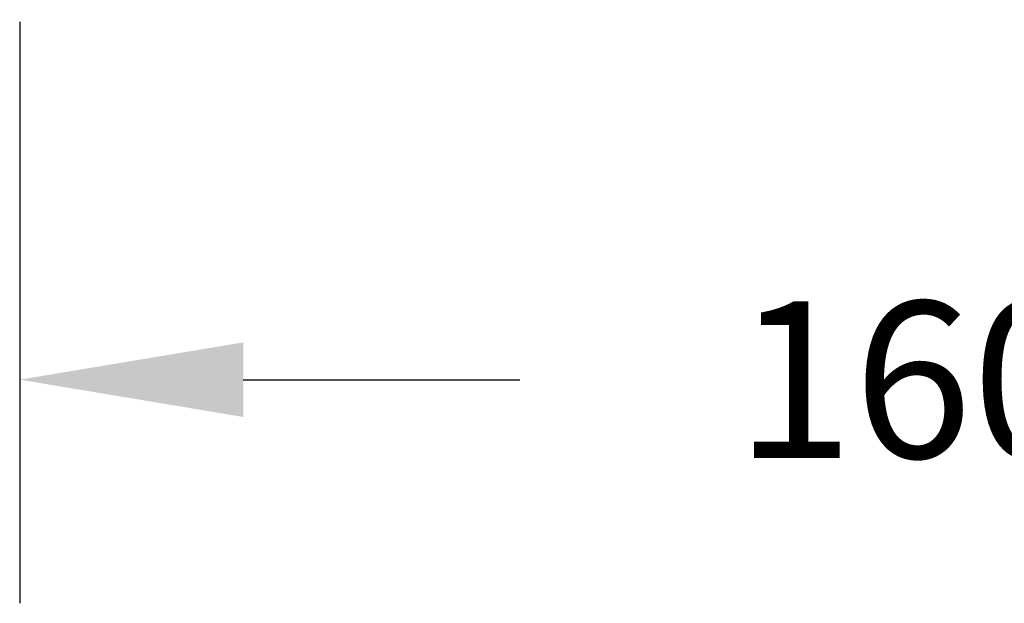
# Model space of a CAD drawing. Units: millimetres. Extents: x -74 to 1063, y -59 to 295.
# Drawn here: x 287 to 375, y -59 to -7 of the extents above; entities that cross this region are included whole.
import ezdxf

# ---------------------------------------------------------------- set-up
doc = ezdxf.new("R2010")
doc.units = ezdxf.units.MM
doc.header["$LTSCALE"] = 10
doc.header["$PDSIZE"] = -1
doc.layers.add('VP-DIM', color=7, linetype='Continuous')
doc.dimstyles.new('Strefa', dxfattribs={"dimtxt": 14, "dimasz": 20, "dimexe": 20, "dimexo": 50, "dimgap": 20, "dimtad": 0, "dimtoh": 1, "dimdec": 0, "dimzin": 0, "dimdsep": 46, "dimtxsty": 'Standard', "dimcen": 0.09, "dimadec": 0, "dimazin": 0, "dimtfac": 1, "dimtdec": 4, "dimtofl": 0, "dimtmove": 0, "dimatfit": 3, "dimfxl": 70, "dimfxlon": 1, "dimtolj": 1, "dimtzin": 0, "dimarcsym": 0})

# ---------------------------------------------------------------- blocks, each defined once
blk = doc.blocks.new('*D6')
at = {"layer": 'Defpoints', "color": 0}
for p in [(287.105, 43.034), (562.4, 43.034), (301.695, 28.784)]:
    blk.add_point(p, dxfattribs=at)
at = {"layer": 'VP-DIM', "color": 0, "lineweight": -2}
for p, q in [((562.4, 63.034), (562.4, 83.034)), ((492.4, 43.034), (582.4, 43.034)), ((492.4, 28.784), (582.4, 28.784)), ((562.4, 28.784), (562.4, -11.216)), ((562.4, 8.784), (562.4, -11.216))]:
    blk.add_line(p, q, dxfattribs=at)
at = {"layer": 'VP-DIM', "color": 0}
for points in [[(559.067, 63.034), (565.734, 63.034), (562.4, 43.034)], [(565.734, 8.784), (559.067, 8.784), (562.4, 28.784)]]:
    blk.add_solid(points, dxfattribs=at)
at = {"layer": 'VP-DIM', "color": 0, "insert": (562.4, -40.549), "char_height": 14, "attachment_point": 5, "rotation": 90}
blk.add_mtext('\\A1;14', dxfattribs=at)
blk = doc.blocks.new('*D14')
at = {"layer": 'Defpoints', "color": 0}
for p in [(287.105, 42.846), (446.955, 42.996), (446.955, -39.154)]:
    blk.add_point(p, dxfattribs=at)
at = {"layer": 'VP-DIM', "color": 0, "lineweight": -2}
for p, q in [((446.955, -7.004), (446.955, -59.154)), ((287.105, -7.154), (287.105, -59.154)), ((307.105, -39.154), (331.864, -39.154)), ((426.955, -39.154), (402.197, -39.154))]:
    blk.add_line(p, q, dxfattribs=at)
at = {"layer": 'VP-DIM', "color": 0}
for points in [[(307.105, -35.82), (307.105, -42.487), (287.105, -39.154)], [(426.955, -42.487), (426.955, -35.82), (446.955, -39.154)]]:
    blk.add_solid(points, dxfattribs=at)
at = {"layer": 'VP-DIM', "color": 0, "insert": (367.03, -39.154), "char_height": 14, "attachment_point": 5}
blk.add_mtext('\\A1;160', dxfattribs=at)

msp = doc.modelspace()

# ---------------------------------------------------------------- dimensions: what is measured, and where the dimension line sits
at = {"layer": 'VP-DIM', "color": 0}
dim = msp.add_linear_dim(base=(562.4, 43.034), p1=(301.695, 28.784), p2=(287.105, 43.034), angle=90, dimstyle='Strefa', override={"dimtoh": 0}, dxfattribs=at)
dim.commit()
dim.dimension.update_dxf_attribs({"geometry": '*D6', "text_midpoint": (562.4, -40.549), "dimtype": 160})
dim = msp.add_linear_dim(base=(446.955, -39.154), p1=(287.105, 42.846), p2=(446.955, 42.996), dimstyle='Strefa', dxfattribs=at)
dim.commit()
dim.dimension.update_dxf_attribs({"geometry": '*D14', "text_midpoint": (367.03, -39.154)})

doc.saveas('drawing.dxf')
